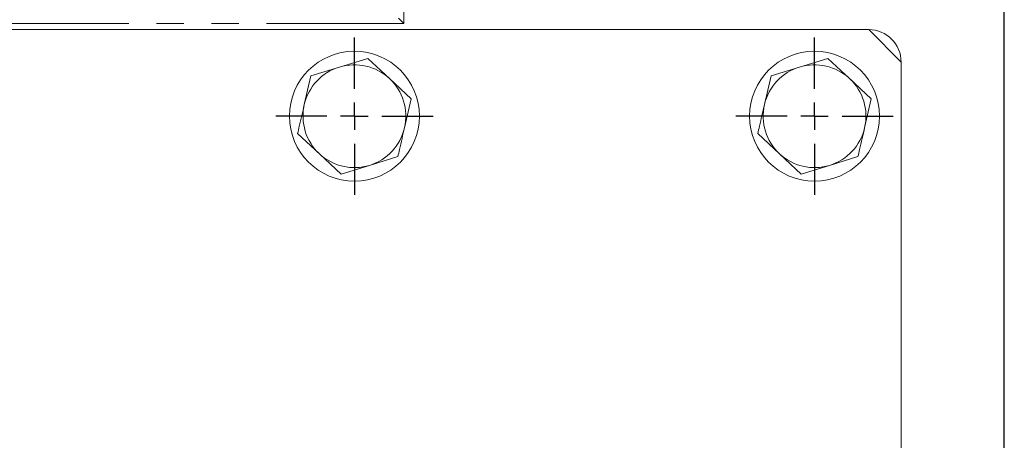
# Model space of a CAD drawing. Units: millimetres. Extents: x 7 to 835, y 10 to 581.
# Drawn here: x 444 to 490, y 487 to 507 of the extents above; entities that cross this region are included whole.
import ezdxf

# ---------------------------------------------------------------- set-up
doc = ezdxf.new("R2010")
doc.units = ezdxf.units.MM
doc.linetypes.add('PHANTOM', pattern=[12.7, 6.35, -1.27, 1.27, -1.27, 1.27, -1.27])
doc.layers.add('SLD-0', color=7, linetype='Continuous')
doc.styles.add('SLDTEXTSTYLE0', font='TXT', dxfattribs={"width": 0.605})
doc.dimstyles.new('SLDDIMSTYLE1', dxfattribs={"dimtxt": 3, "dimasz": 3, "dimexe": 0, "dimexo": 0.0625, "dimgap": 0.75, "dimtad": 0, "dimdec": 1, "dimlfac": 4, "dimrnd": 1e-09, "dimzin": 4, "dimdsep": 46, "dimtxsty": 'SLDTEXTSTYLE0', "dimsah": 1, "dimcen": 0.09, "dimadec": 0, "dimazin": 0, "dimtfac": 1, "dimtdec": 3, "dimtofl": 0, "dimtmove": 0, "dimatfit": 3, "dimfxl": 0, "dimfrac": 2, "dimtolj": 1, "dimtzin": 12, "dimarcsym": 0})
doc.dimstyles.new('SLDDIMSTYLE2', dxfattribs={"dimtxt": 3, "dimasz": 3, "dimexe": 0, "dimexo": 0.0625, "dimgap": 0.75, "dimtad": 0, "dimdec": 1, "dimlfac": 4, "dimrnd": 1e-09, "dimzin": 12, "dimdsep": 46, "dimtxsty": 'SLDTEXTSTYLE0', "dimsah": 1, "dimcen": 0.09, "dimadec": 0, "dimazin": 0, "dimtfac": 1, "dimtdec": 3, "dimtofl": 0, "dimtmove": 0, "dimatfit": 3, "dimfxl": 0, "dimfrac": 2, "dimtolj": 1, "dimtzin": 12, "dimarcsym": 0})

# ---------------------------------------------------------------- blocks, each defined once
blk = doc.blocks.new('*D98')
at = {"layer": 'SLD-0'}
for p, q in [((438.741, 560.043), (438.741, 575.544)), ((489.741, 481.829), (489.741, 575.544)), ((438.741, 572.369), (452.805, 572.369)), ((489.741, 572.369), (475.678, 572.369))]:
    blk.add_line(p, q, dxfattribs=at)
for points in [[(438.741, 572.369), (441.741, 571.907), (441.741, 572.831)], [(489.741, 572.369), (486.741, 572.831), (486.741, 571.907)]]:
    blk.add_solid(points, dxfattribs=at)
at = {"layer": 'SLD-0', "char_height": 3, "attachment_point": 1, "style": 'SLDTEXTSTYLE0'}
for s, insert in [('204.0', (459.085, 576.236)), ('2 PLACES', (454.789, 571.634))]:
    blk.add_mtext(s, dxfattribs=dict(at, insert=insert))
blk = doc.blocks.new('*D101')
at = {"layer": 'SLD-0'}
for p, q in [((528.596, 514.944), (528.596, 521.642)), ((486.807, 514.944), (531.771, 514.944)), ((458.146, 510.084), (531.771, 510.084)), ((528.596, 510.084), (528.596, 504.315))]:
    blk.add_line(p, q, dxfattribs=at)
for points in [[(528.596, 514.944), (529.058, 517.944), (528.134, 517.944)], [(528.596, 510.084), (528.134, 507.084), (529.058, 507.084)]]:
    blk.add_solid(points, dxfattribs=at)
at = {"layer": 'SLD-0', "insert": (527.03, 523.229), "char_height": 3, "attachment_point": 1, "rotation": 90, "style": 'SLDTEXTSTYLE0'}
blk.add_mtext('19.4', dxfattribs=at)
blk = doc.blocks.new('SW_CENTERMARKSYMBOL_50')
at = {"layer": 'SLD-0', "color": 0}
for p, q in [((0, 1.27), (0, 3.635)), ((0, 0), (0, 0.635)), ((-1.27, 0), (-3.635, 0)), ((0, 0), (-0.635, 0)), ((0, 0), (0, -0.635)), ((0, 0), (0.635, 0)), ((1.27, 0), (3.635, 0)), ((0, -1.27), (0, -3.635))]:
    blk.add_line(p, q, dxfattribs=at)
blk = doc.blocks.new('SW_CENTERMARKSYMBOL_51')
at = {"layer": 'SLD-0', "color": 0}
for p, q in [((0, 1.27), (0, 3.635)), ((0, 0), (0, 0.635)), ((-1.27, 0), (-3.635, 0)), ((0, 0), (-0.635, 0)), ((0, 0), (0, -0.635)), ((0, 0), (0.635, 0)), ((1.27, 0), (3.635, 0)), ((0, -1.27), (0, -3.635))]:
    blk.add_line(p, q, dxfattribs=at)

msp = doc.modelspace()

# ---------------------------------------------------------------- linework, layer by layer
at = {"color": 8, "linetype": 'PHANTOM', "lineweight": 0}
for p, q in [((462.02611, 507.1697), (462.02611, 506.33394)), ((462.02611, 506.33394), (415.45663, 506.33394))]:
    msp.add_line(p, q, dxfattribs=at)
at = {"color": 7, "linetype": 'Continuous', "lineweight": 0}
for p, q in [((461.77611, 506.58394), (462.02611, 506.33394)), ((483.49137, 506.05894), (393.99137, 506.05894)), ((484.99137, 504.55894), (483.49137, 506.05894)), ((457.73558, 503.92913), (459.04684, 504.33012)), ((459.04684, 504.33012), (460.35811, 504.7311)), ((460.35811, 504.7311), (461.36101, 503.79601)), ((478.98558, 503.92913), (480.29684, 504.33012)), ((480.29684, 504.33012), (481.60811, 504.7311)), ((481.60811, 504.7311), (482.61101, 503.79601)), ((484.99137, 459.55894), (484.99137, 504.55894)), ((457.42721, 502.59305), (457.73558, 503.92913)), ((478.67721, 502.59305), (478.98558, 503.92913)), ((461.36101, 503.79601), (462.3639, 502.86091)), ((482.61101, 503.79601), (483.6139, 502.86091)), ((462.3639, 502.86091), (462.05553, 501.52483)), ((483.6139, 502.86091), (483.30553, 501.52483)), ((458.12174, 500.32187), (457.11884, 501.25696)), ((479.37174, 500.32187), (478.36884, 501.25696)), ((459.12463, 499.38677), (458.12174, 500.32187)), ((461.74717, 500.18874), (460.4359, 499.78776)), ((480.37463, 499.38677), (479.37174, 500.32187)), ((482.99717, 500.18874), (481.6859, 499.78776)), ((460.4359, 499.78776), (459.12463, 499.38677)), ((481.6859, 499.78776), (480.37463, 499.38677))]:
    msp.add_line(p, q, dxfattribs=at)
for centre in [(459.74137, 502.05894), (480.99137, 502.05894)]:
    msp.add_circle(centre, 3, dxfattribs=at)
for centre, radius, start, end in [((483.49137, 504.55894), 1.5, 0, 90), ((459.74137, 502.05894), 2.375, 107.003685, 167.003685), ((459.74137, 502.05894), 2.375, 47.003685, 107.003685), ((480.99137, 502.05894), 2.375, 107.003685, 167.003685), ((480.99137, 502.05894), 2.375, 47.003685, 107.003685), ((459.74137, 502.05894), 2.375, 347.003685, 47.003685), ((480.99137, 502.05894), 2.375, 347.003685, 47.003685), ((459.74137, 502.05894), 2.375, 167.003685, 227.003685), ((480.99137, 502.05894), 2.375, 167.003685, 227.003685), ((459.74137, 502.05894), 2.375, 287.003685, 347.003685), ((480.99137, 502.05894), 2.375, 287.003685, 347.003685), ((459.74137, 502.05894), 2.375, 227.003685, 287.003685), ((480.99137, 502.05894), 2.375, 227.003685, 287.003685)]:
    msp.add_arc(centre, radius, start, end, dxfattribs=at)
for points, knots in [([(457.11884, 501.25696), (457.14458, 501.36849), (457.24686, 501.81165), (457.35002, 502.25859), (457.42721, 502.59305)], [0, 0, 0, 0, 0.25167315, 1, 1, 1, 1]), ([(478.36884, 501.25696), (478.39458, 501.36849), (478.49686, 501.81165), (478.60002, 502.25859), (478.67721, 502.59305)], [0, 0, 0, 0, 0.25167315, 1, 1, 1, 1]), ([(462.05553, 501.52483), (461.97834, 501.19037), (461.87519, 500.74343), (461.77291, 500.30027), (461.74717, 500.18874)], [0, 0, 0, 0, 0.74832685, 1, 1, 1, 1]), ([(483.30553, 501.52483), (483.22834, 501.19037), (483.12519, 500.74343), (483.02291, 500.30027), (482.99717, 500.18874)], [0, 0, 0, 0, 0.74832685, 1, 1, 1, 1])]:
    msp.add_open_spline(points, degree=3, knots=knots, dxfattribs=at)

# ---------------------------------------------------------------- block references
at = {"layer": 'SLD-0'}
for name, p in [('SW_CENTERMARKSYMBOL_50', (459.74137, 502.05894)), ('SW_CENTERMARKSYMBOL_51', (480.99137, 502.05894))]:
    msp.add_blockref(name, p, dxfattribs=at)

# ---------------------------------------------------------------- dimensions: what is measured, and where the dimension line sits
dim = msp.add_linear_dim(base=(438.74137, 572.36904), p1=(489.74137, 480.55894), p2=(438.74137, 558.77271), text='<>\\P2 PLACES', dimstyle='SLDDIMSTYLE1', dxfattribs=at)
dim.commit()
dim.dimension.update_dxf_attribs({"geometry": '*D98', "text_midpoint": (464.24137, 572.36904), "dimtype": 160})
dim = msp.add_linear_dim(base=(528.59604, 510.08394), p1=(485.53684, 514.94394), p2=(456.87637, 510.08394), angle=90, dimstyle='SLDDIMSTYLE2', dxfattribs=at)
dim.commit()
dim.dimension.update_dxf_attribs({"geometry": '*D101', "text_midpoint": (528.59604, 527.23936), "dimtype": 160})

doc.saveas('drawing.dxf')
